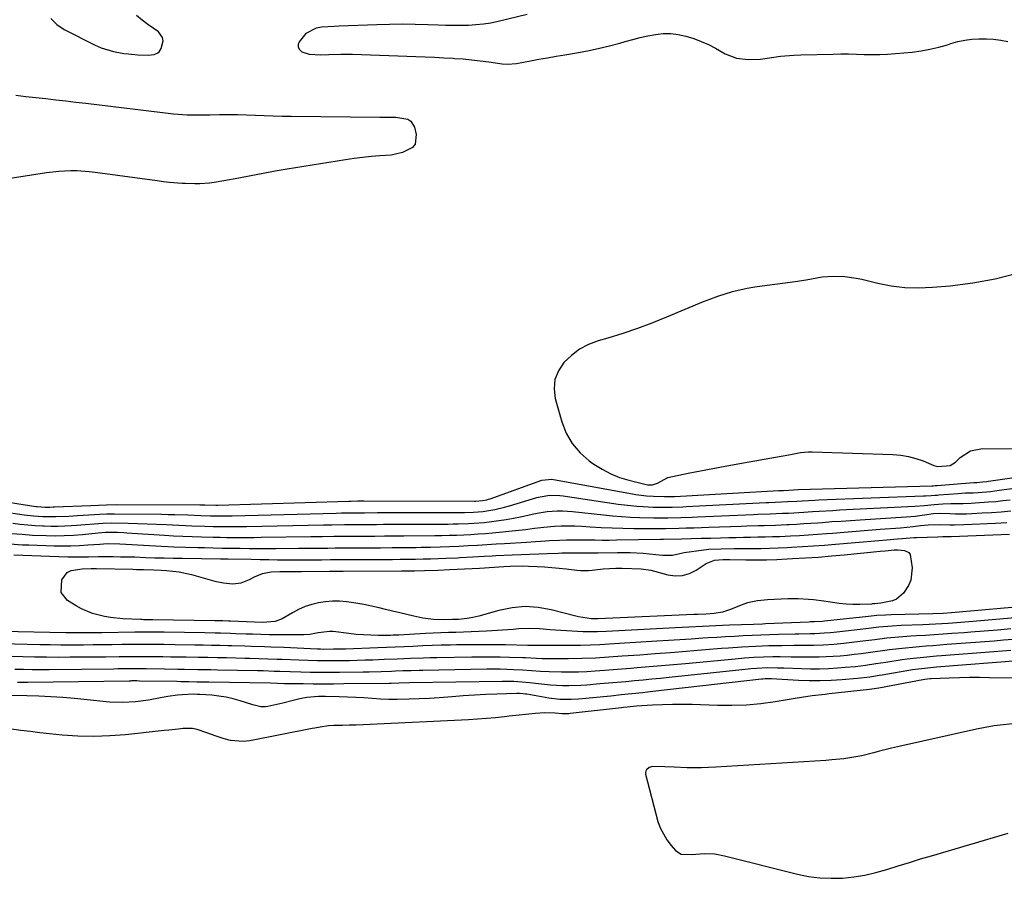
# Model space of a CAD drawing. Units: inches. Extents: x 1862609 to 1867938, y 421264 to 426580.
# Drawn here: x 1863363 to 1863723, y 421479 to 421793 of the extents above; entities that cross this region are included whole.
import ezdxf

# ---------------------------------------------------------------- set-up
doc = ezdxf.new("R2010")
doc.units = ezdxf.units.IN
doc.header["$MEASUREMENT"] = 0
for name, color, linetype in [('1', 7, 'Continuous'), ('7', 7, 'Continuous'), ('8', 7, 'Continuous')]:
    doc.layers.add(name, color=color, linetype=linetype)

msp = doc.modelspace()

# ---------------------------------------------------------------- linework, layer by layer
at = {"layer": '1', "color": 18}
for points in [[(1863374.25, 421793.52, 1648), (1863376.46, 421791.33, 1648), (1863379.13, 421789.49, 1648), (1863390.52, 421783.73, 1648), (1863392.73, 421782.75, 1648), (1863397.3, 421781.33, 1648), (1863401.04, 421780.71, 1648), (1863402.76, 421780.51, 1648), (1863406.22, 421780.22, 1648), (1863409.91, 421780.06, 1648), (1863412.12, 421780.31, 1648), (1863413.47, 421780.85, 1648), (1863414.01, 421781.27, 1648), (1863414.75, 421782.45, 1648), (1863415.42, 421785.29, 1648), (1863415.26, 421786.53, 1648), (1863413.69, 421788.58, 1648), (1863409.77, 421791.27, 1648), (1863407.7, 421792.86, 1648), (1863405.73, 421794.56, 1648)], [(1863548.73, 421794.96, 1648), (1863538.1, 421792.37, 1648), (1863535.41, 421791.81, 1648), (1863532.7, 421791.37, 1648), (1863529.96, 421791.1, 1648), (1863527.21, 421790.95, 1648), (1863524.45, 421790.92, 1648), (1863521.69, 421790.92, 1648), (1863518.92, 421790.96, 1648), (1863516.16, 421791.04, 1648), (1863512.36, 421791.17, 1648), (1863507.7, 421791.29, 1648), (1863503.03, 421791.34, 1648), (1863498.37, 421791.28, 1648), (1863493.71, 421791.16, 1648), (1863479.9, 421790.64, 1648), (1863478.1, 421790.57, 1648), (1863473.61, 421790.29, 1648), (1863471.52, 421789.93, 1648), (1863467.74, 421788.02, 1648), (1863465.28, 421784.95, 1648), (1863464.91, 421783.89, 1648), (1863464.88, 421782.92, 1648), (1863465.36, 421782.07, 1648), (1863466.18, 421781.31, 1648), (1863468.89, 421780.38, 1648), (1863473.2, 421780.14, 1648), (1863476.11, 421780.23, 1648), (1863480.47, 421780.4, 1648), (1863484.83, 421780.39, 1648), (1863508, 421779.57, 1648), (1863511.4, 421779.44, 1648), (1863514.81, 421779.29, 1648), (1863518.21, 421779.11, 1648), (1863521.62, 421778.91, 1648), (1863522.13, 421778.88, 1648), (1863525.27, 421778.64, 1648), (1863528.41, 421778.36, 1648), (1863531.54, 421778, 1648), (1863534.66, 421777.59, 1648), (1863539.58, 421776.89, 1648), (1863541.57, 421776.73, 1648), (1863544.9, 421777, 1648), (1863549.91, 421777.94, 1648), (1863553.07, 421778.53, 1648), (1863556.24, 421779.1, 1648), (1863559.41, 421779.66, 1648), (1863562.58, 421780.21, 1648), (1863567.61, 421781.07, 1648), (1863571.41, 421781.78, 1648), (1863575.19, 421782.58, 1648), (1863578.95, 421783.49, 1648), (1863582.68, 421784.49, 1648), (1863584.63, 421785.04, 1648), (1863587.39, 421785.78, 1648), (1863590.16, 421786.47, 1648), (1863592.95, 421787.07, 1648), (1863595.75, 421787.62, 1648), (1863598.55, 421787.92, 1648), (1863601.34, 421787.97, 1648), (1863604.11, 421787.64, 1648), (1863606.87, 421787.05, 1648), (1863609.76, 421786.12, 1648), (1863612.47, 421785.1, 1648), (1863615.12, 421783.89, 1648), (1863617.71, 421782.57, 1648), (1863621.26, 421780.59, 1648), (1863625.36, 421778.95, 1648), (1863629.74, 421778.41, 1648), (1863634.25, 421778.59, 1648), (1863639.13, 421779.26, 1648), (1863641.57, 421779.62, 1648), (1863646.47, 421780.09, 1648), (1863648.93, 421780.2, 1648), (1863660.77, 421780.45, 1648), (1863663.63, 421780.48, 1648), (1863666.49, 421780.48, 1648), (1863669.34, 421780.42, 1648), (1863672.2, 421780.32, 1648), (1863675.05, 421780.25, 1648), (1863677.9, 421780.26, 1648), (1863680.75, 421780.39, 1648), (1863683.6, 421780.6, 1648), (1863689.71, 421781.19, 1648), (1863693, 421781.61, 1648), (1863696.25, 421782.18, 1648), (1863699.46, 421782.95, 1648), (1863702.64, 421783.87, 1648), (1863703.89, 421784.28, 1648), (1863706.44, 421784.99, 1648), (1863709.02, 421785.55, 1648), (1863711.64, 421785.87, 1648), (1863714.28, 421786.04, 1648), (1863716.93, 421786.01, 1648), (1863719.58, 421785.85, 1648), (1863722.2, 421785.5, 1648), (1863724.81, 421785.03, 1648)], [(1863361.5, 421765.38, 1650), (1863365.16, 421764.96, 1650), (1863368.82, 421764.54, 1650), (1863372.47, 421764.12, 1650), (1863376.13, 421763.7, 1650), (1863379.79, 421763.28, 1650), (1863383.44, 421762.85, 1650), (1863387.1, 421762.42, 1650), (1863419.22, 421758.58, 1650), (1863424.2, 421758.21, 1650), (1863427.53, 421758.17, 1650), (1863430.86, 421758.2, 1650), (1863432.53, 421758.23, 1650), (1863436.11, 421758.3, 1650), (1863439.38, 421758.33, 1650), (1863442.66, 421758.32, 1650), (1863445.93, 421758.23, 1650), (1863449.21, 421758.09, 1650), (1863452.48, 421757.93, 1650), (1863455.76, 421757.81, 1650), (1863459.03, 421757.73, 1650), (1863462.31, 421757.67, 1650), (1863494.74, 421757.36, 1650), (1863495.16, 421757.36, 1650), (1863496.42, 421757.35, 1650), (1863500.66, 421757.31, 1650), (1863504.99, 421756.59, 1650), (1863506.09, 421755.93, 1650), (1863507.46, 421753.69, 1650), (1863508.16, 421750.96, 1650), (1863507.78, 421747.48, 1650), (1863506.71, 421746.18, 1650), (1863503.15, 421744.4, 1650), (1863498.94, 421743.46, 1650), (1863494.82, 421743.12, 1650), (1863491.67, 421742.89, 1650), (1863488.52, 421742.6, 1650), (1863485.38, 421742.21, 1650), (1863482.25, 421741.75, 1650), (1863460.87, 421738.28, 1650), (1863458.65, 421737.9, 1650), (1863456.44, 421737.52, 1650), (1863452.01, 421736.69, 1650), (1863447.6, 421735.83, 1650), (1863443.17, 421734.99, 1650), (1863437.67, 421733.97, 1650), (1863434.15, 421733.41, 1650), (1863432.39, 421733.2, 1650), (1863428.84, 421732.92, 1650), (1863427.06, 421732.86, 1650), (1863423.5, 421732.98, 1650), (1863422.43, 421733.05, 1650), (1863417.81, 421733.45, 1650), (1863415.51, 421733.71, 1650), (1863413.21, 421734, 1650), (1863390.5, 421737.11, 1650), (1863388.29, 421737.36, 1650), (1863383.85, 421737.63, 1650), (1863381.63, 421737.64, 1650), (1863377.19, 421737.42, 1650), (1863372.77, 421736.91, 1650), (1863357.11, 421734.54, 1650)], [(1863728.17, 421700.03, 1648), (1863720.13, 421697.97, 1648), (1863711.95, 421696.53, 1648), (1863703.68, 421695.49, 1648), (1863697.17, 421694.92, 1648), (1863692.11, 421694.72, 1648), (1863687.08, 421694.86, 1648), (1863682.09, 421695.49, 1648), (1863677.12, 421696.44, 1648), (1863671.33, 421697.86, 1648), (1863669.27, 421698.29, 1648), (1863665.1, 421698.87, 1648), (1863660.78, 421699.02, 1648), (1863656.81, 421698.69, 1648), (1863654.84, 421698.36, 1648), (1863650.9, 421697.63, 1648), (1863646.93, 421697.05, 1648), (1863634.87, 421695.47, 1648), (1863632.09, 421695.06, 1648), (1863629.32, 421694.57, 1648), (1863626.58, 421693.97, 1648), (1863623.85, 421693.31, 1648), (1863621.15, 421692.53, 1648), (1863618.47, 421691.68, 1648), (1863615.84, 421690.72, 1648), (1863613.22, 421689.69, 1648), (1863599.73, 421684.03, 1648), (1863594.45, 421681.91, 1648), (1863589.12, 421679.92, 1648), (1863583.73, 421678.12, 1648), (1863578.3, 421676.43, 1648), (1863574.79, 421675.41, 1648), (1863571.26, 421674.04, 1648), (1863567.94, 421672.33, 1648), (1863564.95, 421670.09, 1648), (1863562.18, 421667.5, 1648), (1863560.21, 421664.48, 1648), (1863558.92, 421661.3, 1648), (1863558.65, 421657.88, 1648), (1863559.06, 421654.3, 1648), (1863561.42, 421645.81, 1648), (1863563.07, 421641.62, 1648), (1863565.22, 421637.78, 1648), (1863568.1, 421634.45, 1648), (1863571.48, 421631.47, 1648), (1863573.19, 421630.25, 1648), (1863576.2, 421628.36, 1648), (1863579.33, 421626.7, 1648), (1863582.62, 421625.42, 1648), (1863586.02, 421624.37, 1648), (1863592.36, 421622.82, 1648), (1863592.99, 421622.69, 1648), (1863594.6, 421622.62, 1648), (1863596.42, 421623.25, 1648), (1863600.26, 421625.42, 1648), (1863607.69, 421626.93, 1648), (1863612.23, 421627.83, 1648), (1863616.77, 421628.71, 1648), (1863621.32, 421629.55, 1648), (1863625.87, 421630.36, 1648), (1863641.74, 421633.13, 1648), (1863644.59, 421633.66, 1648), (1863648.86, 421634.5, 1648), (1863651.73, 421634.76, 1648), (1863653.17, 421634.77, 1648), (1863682.71, 421633.81, 1648), (1863685.55, 421633.56, 1648), (1863688.35, 421633.11, 1648), (1863691.08, 421632.36, 1648), (1863693.76, 421631.41, 1648), (1863697.65, 421629.78, 1648), (1863699.1, 421629.35, 1648), (1863703.69, 421629.72, 1648), (1863705.58, 421630.98, 1648), (1863707.3, 421632.66, 1648), (1863711.1, 421635.13, 1648), (1863715.55, 421635.97, 1648), (1863727.25, 421635.85, 1648)], [(1863334.72, 421620.09, 1650), (1863368.76, 421614.78, 1650), (1863369.34, 421614.7, 1650), (1863372.25, 421614.5, 1650), (1863373.97, 421614.52, 1650), (1863375.12, 421614.56, 1650), (1863375.69, 421614.58, 1650), (1863388.93, 421615.11, 1650), (1863391.79, 421615.24, 1650), (1863394.66, 421615.36, 1650), (1863398.48, 421615.42, 1650), (1863428.9, 421615.34, 1650), (1863429.51, 421615.33, 1650), (1863430.74, 421615.31, 1650), (1863434.71, 421615.21, 1650), (1863435.45, 421615.23, 1650), (1863483.5, 421616.72, 1650), (1863484.18, 421616.74, 1650), (1863486.69, 421616.76, 1650), (1863488.42, 421616.76, 1650), (1863488.99, 421616.76, 1650), (1863529.43, 421616.7, 1650), (1863529.8, 421616.71, 1650), (1863532.4, 421616.89, 1650), (1863534, 421617.24, 1650), (1863534.57, 421617.41, 1650), (1863535.14, 421617.59, 1650), (1863554.13, 421624.35, 1650), (1863557.82, 421624.74, 1650), (1863558.35, 421624.66, 1650), (1863587.3, 421619.34, 1650), (1863588.57, 421619.13, 1650), (1863592.44, 421618.67, 1650), (1863595.02, 421618.5, 1650), (1863599.08, 421618.38, 1650), (1863602.28, 421618.42, 1650), (1863602.81, 421618.44, 1650), (1863640.94, 421620.58, 1650), (1863641.28, 421620.6, 1650), (1863642.64, 421620.65, 1650), (1863644.63, 421620.75, 1650), (1863647.98, 421620.92, 1650), (1863696.96, 421622.33, 1650), (1863697.46, 421622.35, 1650), (1863698.2, 421622.39, 1650), (1863698.94, 421622.45, 1650), (1863712.39, 421623.53, 1650), (1863712.72, 421623.55, 1650), (1863713.39, 421623.59, 1650), (1863715.49, 421623.72, 1650), (1863717.14, 421623.91, 1650), (1863717.69, 421623.99, 1650), (1863739.16, 421627.1, 1650)], [(1863339.91, 421615.39, 1652), (1863364.59, 421611.75, 1652), (1863367.91, 421611.34, 1652), (1863371.43, 421611.09, 1652), (1863376.16, 421611.04, 1652), (1863380.89, 421611.25, 1652), (1863384.04, 421611.43, 1652), (1863390.3, 421611.8, 1652), (1863392.12, 421611.91, 1652), (1863394.85, 421612.03, 1652), (1863397.57, 421612.07, 1652), (1863414.86, 421611.9, 1652), (1863417.27, 421611.87, 1652), (1863419.67, 421611.81, 1652), (1863424.48, 421611.64, 1652), (1863429.29, 421611.45, 1652), (1863432.75, 421611.34, 1652), (1863437.72, 421611.3, 1652), (1863440.69, 421611.36, 1652), (1863478.85, 421612.36, 1652), (1863480.71, 421612.41, 1652), (1863485.36, 421612.47, 1652), (1863489.15, 421612.48, 1652), (1863493.88, 421612.49, 1652), (1863524.61, 421612.54, 1652), (1863525.74, 421612.54, 1652), (1863529.12, 421612.62, 1652), (1863532.49, 421612.91, 1652), (1863536.85, 421613.62, 1652), (1863540.45, 421614.44, 1652), (1863542.23, 421614.94, 1652), (1863552.34, 421618, 1652), (1863553.51, 421618.31, 1652), (1863557.08, 421618.88, 1652), (1863560.7, 421618.83, 1652), (1863561.9, 421618.69, 1652), (1863582.09, 421615.65, 1652), (1863584.36, 421615.35, 1652), (1863588.9, 421614.89, 1652), (1863591.18, 421614.73, 1652), (1863594.86, 421614.55, 1652), (1863597.53, 421614.5, 1652), (1863601.87, 421614.54, 1652), (1863605.7, 421614.66, 1652), (1863606.97, 421614.71, 1652), (1863636.3, 421616.2, 1652), (1863637.23, 421616.24, 1652), (1863641.88, 421616.42, 1652), (1863644.15, 421616.53, 1652), (1863647.56, 421616.72, 1652), (1863649.49, 421616.84, 1652), (1863654.08, 421617.09, 1652), (1863655.62, 421617.15, 1652), (1863693.86, 421618.6, 1652), (1863694.57, 421618.63, 1652), (1863696.72, 421618.77, 1652), (1863698.15, 421618.89, 1652), (1863698.86, 421618.95, 1652), (1863699.57, 421619.01, 1652), (1863706.55, 421619.55, 1652), (1863709.33, 421619.7, 1652), (1863712.12, 421619.77, 1652), (1863713.97, 421619.88, 1652), (1863718.45, 421620.29, 1652), (1863720.03, 421620.47, 1652), (1863721.6, 421620.67, 1652), (1863736.6, 421622.65, 1652)], [(1863360.36, 421608.61, 1654), (1863363.11, 421608.27, 1654), (1863365.86, 421607.99, 1654), (1863368.62, 421607.78, 1654), (1863371.38, 421607.63, 1654), (1863371.91, 421607.61, 1654), (1863374.42, 421607.55, 1654), (1863376.92, 421607.54, 1654), (1863379.42, 421607.62, 1654), (1863381.92, 421607.75, 1654), (1863383.68, 421607.88, 1654), (1863386.92, 421608.12, 1654), (1863390.16, 421608.37, 1654), (1863393.4, 421608.63, 1654), (1863396.66, 421608.72, 1654), (1863402.57, 421608.61, 1654), (1863406.07, 421608.53, 1654), (1863409.57, 421608.43, 1654), (1863413.06, 421608.29, 1654), (1863416.56, 421608.12, 1654), (1863421.22, 421607.88, 1654), (1863423.6, 421607.76, 1654), (1863425.99, 421607.65, 1654), (1863430.75, 421607.49, 1654), (1863433.78, 421607.42, 1654), (1863435.52, 421607.39, 1654), (1863439, 421607.36, 1654), (1863442.49, 421607.38, 1654), (1863444.23, 421607.41, 1654), (1863445.98, 421607.44, 1654), (1863474.21, 421608.02, 1654), (1863477.25, 421608.08, 1654), (1863481.8, 421608.16, 1654), (1863484.84, 421608.18, 1654), (1863486.36, 421608.19, 1654), (1863491.04, 421608.2, 1654), (1863493.61, 421608.21, 1654), (1863496.18, 421608.22, 1654), (1863498.76, 421608.23, 1654), (1863519.77, 421608.33, 1654), (1863521.65, 421608.35, 1654), (1863523.54, 421608.39, 1654), (1863527.31, 421608.51, 1654), (1863529.2, 421608.61, 1654), (1863532.96, 421608.93, 1654), (1863534.83, 421609.14, 1654), (1863538.39, 421609.6, 1654), (1863541.05, 421609.99, 1654), (1863543.7, 421610.43, 1654), (1863546.33, 421610.96, 1654), (1863550.55, 421611.94, 1654), (1863552.37, 421612.33, 1654), (1863556.06, 421612.91, 1654), (1863559.79, 421613.19, 1654), (1863561.66, 421613.21, 1654), (1863565.38, 421612.96, 1654), (1863576.72, 421611.68, 1654), (1863580, 421611.36, 1654), (1863583.29, 421611.08, 1654), (1863586.58, 421610.89, 1654), (1863589.87, 421610.75, 1654), (1863595.19, 421610.6, 1654), (1863598.37, 421610.59, 1654), (1863599.64, 421610.61, 1654), (1863600.28, 421610.63, 1654), (1863605.08, 421610.74, 1654), (1863609.12, 421610.87, 1654), (1863611.15, 421610.96, 1654), (1863631.68, 421611.86, 1654), (1863633.2, 421611.92, 1654), (1863637.75, 421612.08, 1654), (1863642.3, 421612.24, 1654), (1863644.5, 421612.35, 1654), (1863646.36, 421612.45, 1654), (1863650.08, 421612.67, 1654), (1863653.21, 421612.88, 1654), (1863655.7, 421613.04, 1654), (1863660.69, 421613.33, 1654), (1863663.19, 421613.46, 1654), (1863690.73, 421614.82, 1654), (1863694.29, 421615.08, 1654), (1863697.85, 421615.44, 1654), (1863700.94, 421615.7, 1654), (1863703.91, 421615.87, 1654), (1863708.37, 421615.89, 1654), (1863711.34, 421615.97, 1654), (1863712.83, 421616.05, 1654), (1863717.74, 421616.41, 1654), (1863720.36, 421616.63, 1654), (1863722.98, 421616.9, 1654), (1863725.59, 421617.19, 1654)], [(1863359.9, 421604.91, 1656), (1863363.76, 421604.55, 1656), (1863367.63, 421604.3, 1656), (1863372.54, 421604.09, 1656), (1863375.9, 421604.04, 1656), (1863379.25, 421604.08, 1656), (1863382.6, 421604.25, 1656), (1863385.94, 421604.51, 1656), (1863391.6, 421605.05, 1656), (1863394.32, 421605.32, 1656), (1863398.76, 421605.29, 1656), (1863401, 421605.19, 1656), (1863402.12, 421605.13, 1656), (1863415.88, 421604.25, 1656), (1863419.28, 421604.05, 1656), (1863422.68, 421603.88, 1656), (1863426.08, 421603.74, 1656), (1863429.49, 421603.63, 1656), (1863433.79, 421603.52, 1656), (1863436.3, 421603.47, 1656), (1863438.8, 421603.44, 1656), (1863441.3, 421603.42, 1656), (1863443.81, 421603.41, 1656), (1863446.31, 421603.41, 1656), (1863448.81, 421603.43, 1656), (1863451.32, 421603.46, 1656), (1863469.57, 421603.71, 1656), (1863473.78, 421603.77, 1656), (1863478, 421603.83, 1656), (1863480.1, 421603.86, 1656), (1863484.32, 421603.89, 1656), (1863486.42, 421603.9, 1656), (1863489.35, 421603.91, 1656), (1863492.92, 421603.92, 1656), (1863496.49, 421603.94, 1656), (1863500.07, 421603.96, 1656), (1863503.64, 421603.99, 1656), (1863514.89, 421604.09, 1656), (1863517.54, 421604.13, 1656), (1863520.19, 421604.19, 1656), (1863522.85, 421604.27, 1656), (1863525.5, 421604.38, 1656), (1863528.14, 421604.51, 1656), (1863530.79, 421604.68, 1656), (1863533.44, 421604.88, 1656), (1863536.08, 421605.11, 1656), (1863546.97, 421606.15, 1656), (1863548.1, 421606.27, 1656), (1863551.48, 421606.75, 1656), (1863553.74, 421607.08, 1656), (1863554.87, 421607.2, 1656), (1863558.74, 421607.5, 1656), (1863561.25, 421607.64, 1656), (1863563.76, 421607.7, 1656), (1863566.26, 421607.65, 1656), (1863568.77, 421607.53, 1656), (1863571.79, 421607.32, 1656), (1863575.8, 421607.08, 1656), (1863579.82, 421606.89, 1656), (1863583.84, 421606.77, 1656), (1863587.86, 421606.71, 1656), (1863596.41, 421606.64, 1656), (1863598.32, 421606.67, 1656), (1863599.08, 421606.69, 1656), (1863599.46, 421606.7, 1656), (1863604.25, 421606.81, 1656), (1863607.02, 421606.89, 1656), (1863609.79, 421606.96, 1656), (1863612.57, 421607.05, 1656), (1863615.34, 421607.15, 1656), (1863627.1, 421607.58, 1656), (1863629.2, 421607.65, 1656), (1863633.4, 421607.77, 1656), (1863635.49, 421607.81, 1656), (1863639.69, 421607.93, 1656), (1863643.88, 421608.12, 1656), (1863644.86, 421608.17, 1656), (1863647.44, 421608.32, 1656), (1863650.02, 421608.47, 1656), (1863652.6, 421608.64, 1656), (1863655.18, 421608.82, 1656), (1863656.9, 421608.94, 1656), (1863660.33, 421609.19, 1656), (1863663.77, 421609.42, 1656), (1863667.21, 421609.65, 1656), (1863670.65, 421609.88, 1656), (1863687.54, 421610.96, 1656), (1863690.89, 421611.25, 1656), (1863694.24, 421611.67, 1656), (1863697.57, 421612.16, 1656), (1863700.11, 421612.31, 1656), (1863703.6, 421612.15, 1656), (1863705.6, 421612.09, 1656), (1863709.59, 421612.1, 1656), (1863711.59, 421612.18, 1656), (1863715.33, 421612.38, 1656), (1863718.83, 421612.6, 1656), (1863722.34, 421612.84, 1656), (1863725.84, 421613.14, 1656)], [(1863359.25, 421601.08, 1658), (1863363.95, 421600.75, 1658), (1863366.31, 421600.65, 1658), (1863375.5, 421600.37, 1658), (1863378.6, 421600.32, 1658), (1863381.69, 421600.34, 1658), (1863384.78, 421600.46, 1658), (1863387.87, 421600.65, 1658), (1863392.2, 421600.98, 1658), (1863394.98, 421601.14, 1658), (1863399.6, 421601.1, 1658), (1863410.43, 421600.45, 1658), (1863414.87, 421600.21, 1658), (1863419.31, 421600.01, 1658), (1863423.75, 421599.85, 1658), (1863428.19, 421599.72, 1658), (1863430.53, 421599.67, 1658), (1863433.8, 421599.6, 1658), (1863437.07, 421599.54, 1658), (1863440.35, 421599.49, 1658), (1863443.62, 421599.44, 1658), (1863446.9, 421599.41, 1658), (1863450.18, 421599.39, 1658), (1863453.45, 421599.39, 1658), (1863456.73, 421599.4, 1658), (1863464.95, 421599.44, 1658), (1863467.64, 421599.45, 1658), (1863470.33, 421599.47, 1658), (1863473.02, 421599.5, 1658), (1863475.72, 421599.53, 1658), (1863478.41, 421599.56, 1658), (1863481.1, 421599.59, 1658), (1863483.79, 421599.61, 1658), (1863486.48, 421599.62, 1658), (1863490.64, 421599.63, 1658), (1863495.01, 421599.65, 1658), (1863499.37, 421599.68, 1658), (1863503.74, 421599.72, 1658), (1863508.1, 421599.78, 1658), (1863509.98, 421599.81, 1658), (1863513.4, 421599.87, 1658), (1863516.83, 421599.96, 1658), (1863520.25, 421600.08, 1658), (1863523.67, 421600.23, 1658), (1863527.09, 421600.4, 1658), (1863530.5, 421600.59, 1658), (1863533.92, 421600.8, 1658), (1863537.34, 421601.02, 1658), (1863540.48, 421601.23, 1658), (1863542.49, 421601.36, 1658), (1863546.52, 421601.61, 1658), (1863548.53, 421601.73, 1658), (1863551.84, 421601.92, 1658), (1863555.41, 421602.17, 1658), (1863556.83, 421602.26, 1658), (1863560.57, 421602.44, 1658), (1863563.15, 421602.53, 1658), (1863565.73, 421602.59, 1658), (1863568.31, 421602.59, 1658), (1863570.9, 421602.55, 1658), (1863570.96, 421602.54, 1658), (1863573.58, 421602.49, 1658), (1863576.2, 421602.46, 1658), (1863578.81, 421602.46, 1658), (1863581.43, 421602.48, 1658), (1863597.64, 421602.73, 1658), (1863597.89, 421602.73, 1658), (1863598.52, 421602.75, 1658), (1863598.64, 421602.75, 1658), (1863605.45, 421602.92, 1658), (1863608.97, 421603.01, 1658), (1863612.5, 421603.1, 1658), (1863616.03, 421603.19, 1658), (1863619.56, 421603.29, 1658), (1863622.58, 421603.37, 1658), (1863625.25, 421603.43, 1658), (1863627.92, 421603.49, 1658), (1863630.59, 421603.54, 1658), (1863633.26, 421603.58, 1658), (1863635.92, 421603.63, 1658), (1863638.59, 421603.7, 1658), (1863641.26, 421603.8, 1658), (1863645.21, 421603.99, 1658), (1863648.51, 421604.18, 1658), (1863651.82, 421604.38, 1658), (1863655.12, 421604.61, 1658), (1863658.42, 421604.86, 1658), (1863660.54, 421605.03, 1658), (1863664.9, 421605.37, 1658), (1863669.27, 421605.71, 1658), (1863673.63, 421606.05, 1658), (1863677.99, 421606.39, 1658), (1863685.49, 421606.97, 1658), (1863690.1, 421607.42, 1658), (1863692.84, 421607.77, 1658), (1863695.62, 421608.06, 1658), (1863700.28, 421608.16, 1658), (1863703.55, 421608.04, 1658), (1863705.26, 421608.02, 1658), (1863708.68, 421608.1, 1658), (1863720.26, 421608.62, 1658), (1863722.33, 421608.72, 1658), (1863724.4, 421608.84, 1658)], [(1863360.76, 421597.05, 1660), (1863380.59, 421596.34, 1660), (1863382.45, 421596.29, 1660), (1863384.32, 421596.26, 1660), (1863388.05, 421596.3, 1660), (1863391.78, 421596.37, 1660), (1863393.65, 421596.38, 1660), (1863397.1, 421596.38, 1660), (1863399.76, 421596.36, 1660), (1863402.42, 421596.32, 1660), (1863405.08, 421596.25, 1660), (1863409.1, 421596.12, 1660), (1863412.44, 421596, 1660), (1863415.79, 421595.91, 1660), (1863419.13, 421595.84, 1660), (1863422.47, 421595.79, 1660), (1863436.43, 421595.61, 1660), (1863437.14, 421595.6, 1660), (1863439.28, 421595.57, 1660), (1863447.72, 421595.4, 1660), (1863450.92, 421595.34, 1660), (1863454.11, 421595.29, 1660), (1863457.31, 421595.25, 1660), (1863460.51, 421595.22, 1660), (1863463.7, 421595.21, 1660), (1863466.9, 421595.2, 1660), (1863470.09, 421595.22, 1660), (1863473.44, 421595.24, 1660), (1863476.72, 421595.27, 1660), (1863479.99, 421595.3, 1660), (1863483.26, 421595.32, 1660), (1863486.53, 421595.33, 1660), (1863496.67, 421595.37, 1660), (1863499.46, 421595.39, 1660), (1863502.24, 421595.41, 1660), (1863505.03, 421595.44, 1660), (1863507.82, 421595.49, 1660), (1863510.61, 421595.54, 1660), (1863513.39, 421595.62, 1660), (1863516.18, 421595.71, 1660), (1863518.97, 421595.82, 1660), (1863523.18, 421596, 1660), (1863524.12, 421596.04, 1660), (1863528.83, 421596.28, 1660), (1863533.06, 421596.52, 1660), (1863535.88, 421596.67, 1660), (1863537.29, 421596.74, 1660), (1863543.31, 421597.03, 1660), (1863546.53, 421597.18, 1660), (1863549.75, 421597.32, 1660), (1863552.97, 421597.45, 1660), (1863556.19, 421597.56, 1660), (1863560.16, 421597.7, 1660), (1863561.4, 421597.73, 1660), (1863563.87, 421597.78, 1660), (1863566.4, 421597.8, 1660), (1863568.77, 421597.79, 1660), (1863572.33, 421597.76, 1660), (1863574.71, 421597.78, 1660), (1863581.81, 421597.91, 1660), (1863586.51, 421597.88, 1660), (1863591.2, 421597.63, 1660), (1863595.88, 421597.21, 1660), (1863598.34, 421596.91, 1660), (1863601.99, 421596.94, 1660), (1863606.2, 421597.85, 1660), (1863608.94, 421598.31, 1660), (1863610.72, 421598.56, 1660), (1863615.25, 421599.06, 1660), (1863619.81, 421599.27, 1660), (1863624.59, 421599.33, 1660), (1863629.26, 421599.36, 1660), (1863631.04, 421599.37, 1660), (1863634.27, 421599.4, 1660), (1863637.5, 421599.47, 1660), (1863640.72, 421599.58, 1660), (1863643.95, 421599.73, 1660), (1863645.56, 421599.81, 1660), (1863649.59, 421600.05, 1660), (1863653.61, 421600.31, 1660), (1863657.64, 421600.61, 1660), (1863661.66, 421600.94, 1660), (1863668.92, 421601.57, 1660), (1863671.79, 421601.82, 1660), (1863674.66, 421602.07, 1660), (1863677.52, 421602.31, 1660), (1863680.39, 421602.55, 1660), (1863684.4, 421602.89, 1660), (1863686.13, 421603.04, 1660), (1863690.45, 421603.35, 1660), (1863691.32, 421603.39, 1660), (1863699.13, 421603.66, 1660), (1863700.96, 421603.7, 1660), (1863704.01, 421603.76, 1660), (1863725.34, 421604.59, 1660)], [(1863725.92, 421569.95, 1656), (1863721.02, 421569.5, 1656), (1863716.12, 421569.06, 1656), (1863711.21, 421568.66, 1656), (1863708.75, 421568.49, 1656), (1863704.3, 421568.18, 1656), (1863701.06, 421567.96, 1656), (1863697.83, 421567.75, 1656), (1863694.6, 421567.54, 1656), (1863691.36, 421567.34, 1656), (1863689.31, 421567.21, 1656), (1863684.9, 421566.88, 1656), (1863680.49, 421566.46, 1656), (1863676.1, 421565.96, 1656), (1863671.71, 421565.41, 1656), (1863666.62, 421564.75, 1656), (1863664.76, 421564.53, 1656), (1863661.04, 421564.17, 1656), (1863657.31, 421563.93, 1656), (1863653.57, 421563.81, 1656), (1863650.98, 421563.79, 1656), (1863646.52, 421563.78, 1656), (1863642.06, 421563.73, 1656), (1863637.28, 421563.65, 1656), (1863632.33, 421563.48, 1656), (1863627.38, 421563.21, 1656), (1863622.44, 421562.87, 1656), (1863619.97, 421562.68, 1656), (1863612.61, 421562.08, 1656), (1863606.95, 421561.63, 1656), (1863601.3, 421561.19, 1656), (1863595.64, 421560.76, 1656), (1863589.98, 421560.34, 1656), (1863583.6, 421559.87, 1656), (1863578.67, 421559.53, 1656), (1863573.73, 421559.23, 1656), (1863568.8, 421559.03, 1656), (1863563.86, 421558.97, 1656), (1863555.2, 421558.99, 1656), (1863554.2, 421559.01, 1656), (1863552.2, 421559.07, 1656), (1863548.2, 421559.27, 1656), (1863547.2, 421559.3, 1656), (1863542.29, 421559.47, 1656), (1863538.84, 421559.55, 1656), (1863535.38, 421559.61, 1656), (1863531.93, 421559.6, 1656), (1863528.47, 421559.57, 1656), (1863515.61, 421559.32, 1656), (1863513.21, 421559.27, 1656), (1863510.8, 421559.21, 1656), (1863506, 421559.03, 1656), (1863501.19, 421558.84, 1656), (1863496.39, 421558.66, 1656), (1863492.25, 421558.51, 1656), (1863489.4, 421558.41, 1656), (1863486.54, 421558.33, 1656), (1863483.68, 421558.27, 1656), (1863480.83, 421558.22, 1656), (1863478.42, 421558.19, 1656), (1863475.11, 421558.17, 1656), (1863471.8, 421558.21, 1656), (1863468.49, 421558.29, 1656), (1863465.18, 421558.41, 1656), (1863458.88, 421558.68, 1656), (1863457.19, 421558.75, 1656), (1863453.81, 421558.88, 1656), (1863450.42, 421558.99, 1656), (1863447.03, 421559.09, 1656), (1863445.34, 421559.12, 1656), (1863438.66, 421559.26, 1656), (1863435.25, 421559.33, 1656), (1863431.84, 421559.39, 1656), (1863428.44, 421559.45, 1656), (1863423.92, 421559.53, 1656), (1863421.07, 421559.58, 1656), (1863418.21, 421559.62, 1656), (1863415.35, 421559.66, 1656), (1863412.5, 421559.69, 1656), (1863409.28, 421559.71, 1656), (1863404.29, 421559.71, 1656), (1863399.3, 421559.67, 1656), (1863394.31, 421559.62, 1656), (1863391.82, 421559.6, 1656), (1863381.37, 421559.5, 1656), (1863377.03, 421559.48, 1656), (1863372.69, 421559.5, 1656), (1863368.36, 421559.56, 1656), (1863364.02, 421559.67, 1656), (1863356.39, 421559.89, 1656)], [(1863726.61, 421566.08, 1654), (1863723.18, 421565.76, 1654), (1863719.75, 421565.46, 1654), (1863716.32, 421565.18, 1654), (1863712.88, 421564.91, 1654), (1863702.39, 421564.14, 1654), (1863699.88, 421563.95, 1654), (1863697.37, 421563.76, 1654), (1863694.86, 421563.57, 1654), (1863692.34, 421563.37, 1654), (1863689.84, 421563.15, 1654), (1863687.33, 421562.91, 1654), (1863684.82, 421562.63, 1654), (1863681.4, 421562.22, 1654), (1863678.82, 421561.88, 1654), (1863676.25, 421561.54, 1654), (1863673.67, 421561.2, 1654), (1863671.07, 421560.84, 1654), (1863668.51, 421560.51, 1654), (1863665.95, 421560.21, 1654), (1863663.37, 421559.97, 1654), (1863660.8, 421559.77, 1654), (1863658.22, 421559.63, 1654), (1863655.64, 421559.53, 1654), (1863653.06, 421559.5, 1654), (1863650.48, 421559.51, 1654), (1863645.49, 421559.59, 1654), (1863641.4, 421559.63, 1654), (1863638.75, 421559.63, 1654), (1863635.27, 421559.58, 1654), (1863631.8, 421559.42, 1654), (1863628.33, 421559.17, 1654), (1863624.87, 421558.88, 1654), (1863606.73, 421557.17, 1654), (1863602.31, 421556.76, 1654), (1863597.89, 421556.37, 1654), (1863593.47, 421555.98, 1654), (1863589.04, 421555.6, 1654), (1863586.54, 421555.39, 1654), (1863583.37, 421555.14, 1654), (1863580.19, 421554.89, 1654), (1863577.02, 421554.66, 1654), (1863573.63, 421554.42, 1654), (1863570.56, 421554.24, 1654), (1863567.5, 421554.12, 1654), (1863564.43, 421554.07, 1654), (1863561.36, 421554.06, 1654), (1863556.86, 421554.13, 1654), (1863553.59, 421554.3, 1654), (1863550.32, 421554.57, 1654), (1863547.05, 421554.8, 1654), (1863543.8, 421554.97, 1654), (1863538.91, 421555.13, 1654), (1863534.02, 421555.12, 1654), (1863510.59, 421554.71, 1654), (1863509.15, 421554.68, 1654), (1863506.26, 421554.6, 1654), (1863503.38, 421554.5, 1654), (1863500.5, 421554.39, 1654), (1863499.06, 421554.34, 1654), (1863495.32, 421554.22, 1654), (1863490.91, 421554.11, 1654), (1863488.7, 421554.08, 1654), (1863479.99, 421553.97, 1654), (1863477.31, 421553.94, 1654), (1863474.62, 421553.94, 1654), (1863471.94, 421553.95, 1654), (1863469.26, 421553.98, 1654), (1863465.84, 421554.04, 1654), (1863461.94, 421554.15, 1654), (1863458.12, 421554.3, 1654), (1863456.1, 421554.37, 1654), (1863452.06, 421554.5, 1654), (1863450.03, 421554.55, 1654), (1863435.39, 421554.82, 1654), (1863432.95, 421554.87, 1654), (1863428.08, 421554.95, 1654), (1863423.2, 421555.04, 1654), (1863420.77, 421555.08, 1654), (1863415.9, 421555.15, 1654), (1863409.27, 421555.24, 1654), (1863407.79, 421555.25, 1654), (1863404.81, 421555.27, 1654), (1863401.84, 421555.25, 1654), (1863398.87, 421555.23, 1654), (1863397.38, 421555.21, 1654), (1863373.68, 421554.92, 1654), (1863370.55, 421554.9, 1654), (1863367.42, 421554.92, 1654), (1863364.29, 421554.99, 1654), (1863361.15, 421555.09, 1654)], [(1863725.87, 421562.03, 1652), (1863722.74, 421561.76, 1652), (1863719.6, 421561.51, 1652), (1863700.5, 421560.04, 1652), (1863698.7, 421559.89, 1652), (1863695.1, 421559.58, 1652), (1863691.51, 421559.23, 1652), (1863687.93, 421558.79, 1652), (1863686.14, 421558.54, 1652), (1863680.1, 421557.65, 1652), (1863676.39, 421557.1, 1652), (1863672.69, 421556.55, 1652), (1863668.98, 421556.06, 1652), (1863665.25, 421555.72, 1652), (1863662.41, 421555.52, 1652), (1863659.13, 421555.33, 1652), (1863655.84, 421555.21, 1652), (1863652.55, 421555.2, 1652), (1863649.26, 421555.26, 1652), (1863642.8, 421555.48, 1652), (1863640.44, 421555.55, 1652), (1863636.75, 421555.61, 1652), (1863632.72, 421555.43, 1652), (1863630.72, 421555.25, 1652), (1863629.71, 421555.15, 1652), (1863600.79, 421552.12, 1652), (1863597.61, 421551.79, 1652), (1863594.43, 421551.47, 1652), (1863591.25, 421551.16, 1652), (1863588.07, 421550.86, 1652), (1863584.89, 421550.57, 1652), (1863581.71, 421550.28, 1652), (1863578.52, 421550.01, 1652), (1863575.34, 421549.74, 1652), (1863570.63, 421549.35, 1652), (1863568.41, 421549.2, 1652), (1863563.97, 421549.06, 1652), (1863561.74, 421549.07, 1652), (1863557.3, 421549.29, 1652), (1863552.88, 421549.74, 1652), (1863549.63, 421550.15, 1652), (1863546.75, 421550.44, 1652), (1863543.87, 421550.62, 1652), (1863540.98, 421550.7, 1652), (1863539.54, 421550.69, 1652), (1863505.6, 421550.14, 1652), (1863501.72, 421550.02, 1652), (1863498.95, 421549.95, 1652), (1863498.21, 421549.94, 1652), (1863481.57, 421549.74, 1652), (1863477.85, 421549.71, 1652), (1863474.14, 421549.7, 1652), (1863470.42, 421549.71, 1652), (1863466.71, 421549.75, 1652), (1863460.56, 421549.82, 1652), (1863459.92, 421549.84, 1652), (1863457.37, 421549.91, 1652), (1863454.71, 421549.99, 1652), (1863432.11, 421550.38, 1652), (1863430.65, 421550.4, 1652), (1863427.72, 421550.45, 1652), (1863424.79, 421550.51, 1652), (1863421.86, 421550.56, 1652), (1863420.4, 421550.59, 1652), (1863406.77, 421550.83, 1652), (1863405.82, 421550.84, 1652), (1863403.9, 421550.84, 1652), (1863403.43, 421550.83, 1652), (1863402.95, 421550.83, 1652), (1863365.94, 421550.28, 1652), (1863362.1, 421550.3, 1652)], [(1863729.99, 421558.36, 1650), (1863698.61, 421555.89, 1650), (1863697.52, 421555.8, 1650), (1863695.34, 421555.59, 1650), (1863692.07, 421555.2, 1650), (1863689.9, 421554.86, 1650), (1863678.81, 421553, 1650), (1863677.67, 421552.81, 1650), (1863674.27, 421552.25, 1650), (1863669.7, 421551.71, 1650), (1863664.02, 421551.27, 1650), (1863660.03, 421551.04, 1650), (1863656.04, 421550.92, 1650), (1863652.05, 421550.94, 1650), (1863648.06, 421551.07, 1650), (1863638.18, 421551.57, 1650), (1863637.85, 421551.59, 1650), (1863635.92, 421551.62, 1650), (1863635.07, 421551.56, 1650), (1863634.51, 421551.5, 1650), (1863594.81, 421546.96, 1650), (1863592.87, 421546.74, 1650), (1863590.94, 421546.53, 1650), (1863587.08, 421546.11, 1650), (1863583.21, 421545.71, 1650), (1863579.34, 421545.33, 1650), (1863567.59, 421544.18, 1650), (1863564.87, 421544, 1650), (1863560.77, 421544.07, 1650), (1863556.71, 421544.56, 1650), (1863548.61, 421545.97, 1650), (1863548.16, 421546.05, 1650), (1863547.27, 421546.16, 1650), (1863545.92, 421546.26, 1650), (1863545.02, 421546.26, 1650), (1863537.69, 421546, 1650), (1863533.57, 421545.83, 1650), (1863529.46, 421545.62, 1650), (1863525.35, 421545.35, 1650), (1863521.24, 421545.04, 1650), (1863516.56, 421544.68, 1650), (1863512.88, 421544.45, 1650), (1863509.19, 421544.28, 1650), (1863505.5, 421544.15, 1650), (1863501.16, 421544.08, 1650), (1863498.12, 421544.1, 1650), (1863495.07, 421544.22, 1650), (1863492.03, 421544.41, 1650), (1863488.99, 421544.62, 1650), (1863485.95, 421544.8, 1650), (1863482.9, 421544.94, 1650), (1863479.85, 421545.06, 1650), (1863474.92, 421545.19, 1650), (1863472.35, 421545.14, 1650), (1863468.05, 421544.79, 1650), (1863465.5, 421544.35, 1650), (1863463, 421543.69, 1650), (1863459.22, 421542.75, 1650), (1863453.75, 421541.48, 1650), (1863452.9, 421541.35, 1650), (1863451.23, 421541.38, 1650), (1863448.73, 421542.02, 1650), (1863447.9, 421542.27, 1650), (1863443.63, 421543.62, 1650), (1863441.07, 421544.33, 1650), (1863438.48, 421544.92, 1650), (1863435.86, 421545.32, 1650), (1863433.22, 421545.59, 1650), (1863428.83, 421545.88, 1650), (1863427.85, 421545.93, 1650), (1863426.38, 421545.97, 1650), (1863422.39, 421545.8, 1650), (1863420.65, 421545.67, 1650), (1863417.2, 421545.19, 1650), (1863414.47, 421544.63, 1650), (1863410.02, 421543.76, 1650), (1863405.3, 421543.14, 1650), (1863400.56, 421542.9, 1650), (1863395.82, 421543.12, 1650), (1863383.01, 421544.37, 1650), (1863378.65, 421544.75, 1650), (1863374.28, 421545.06, 1650), (1863369.9, 421545.27, 1650), (1863365.52, 421545.41, 1650), (1863358.17, 421545.57, 1650)], [(1863729.74, 421551.86, 1648), (1863718.09, 421552.04, 1648), (1863714.4, 421552.06, 1648), (1863710.71, 421552.06, 1648), (1863707.02, 421552, 1648), (1863703.33, 421551.9, 1648), (1863696.74, 421551.68, 1648), (1863696.35, 421551.66, 1648), (1863694.38, 421551.44, 1648), (1863693.6, 421551.3, 1648), (1863677.54, 421548.25, 1648), (1863676.69, 421548.1, 1648), (1863674.13, 421547.7, 1648), (1863659.4, 421546.07, 1648), (1863657.84, 421545.9, 1648), (1863653.15, 421545.36, 1648), (1863651.56, 421545.16, 1648), (1863646.87, 421544.46, 1648), (1863639.53, 421543.21, 1648), (1863634.29, 421542.49, 1648), (1863629.03, 421541.98, 1648), (1863623.76, 421541.8, 1648), (1863618.47, 421541.83, 1648), (1863609.2, 421542.17, 1648), (1863605.56, 421542.25, 1648), (1863601.93, 421542.25, 1648), (1863598.3, 421542.15, 1648), (1863594.67, 421541.98, 1648), (1863588.78, 421541.61, 1648), (1863585.37, 421541.29, 1648), (1863584, 421541.13, 1648), (1863583.32, 421541.05, 1648), (1863564.49, 421538.89, 1648), (1863564.01, 421538.85, 1648), (1863561.59, 421538.86, 1648), (1863559.06, 421539.1, 1648), (1863555.27, 421539.22, 1648), (1863551.73, 421538.96, 1648), (1863549.33, 421538.74, 1648), (1863544.54, 421538.24, 1648), (1863542.15, 421537.96, 1648), (1863540.4, 421537.74, 1648), (1863537.14, 421537.37, 1648), (1863533.87, 421537.05, 1648), (1863530.59, 421536.81, 1648), (1863527.31, 421536.61, 1648), (1863491.28, 421534.86, 1648), (1863488.73, 421534.75, 1648), (1863486.17, 421534.67, 1648), (1863483.62, 421534.61, 1648), (1863481.07, 421534.57, 1648), (1863477.97, 421534.54, 1648), (1863475.97, 421534.44, 1648), (1863472.98, 421533.97, 1648), (1863471, 421533.6, 1648), (1863470.01, 421533.4, 1648), (1863447.17, 421528.95, 1648), (1863444.78, 421528.67, 1648), (1863440.07, 421529, 1648), (1863437.75, 421529.59, 1648), (1863434.88, 421530.59, 1648), (1863431.41, 421531.84, 1648), (1863427.86, 421533.06, 1648), (1863426.19, 421533.39, 1648), (1863422.75, 421533.42, 1648), (1863421, 421533.22, 1648), (1863417.51, 421532.84, 1648), (1863415.76, 421532.66, 1648), (1863401.68, 421531.16, 1648), (1863395.87, 421530.72, 1648), (1863390.06, 421530.52, 1648), (1863384.25, 421530.67, 1648), (1863378.43, 421531.05, 1648), (1863373.79, 421531.5, 1648), (1863370.3, 421531.87, 1648), (1863366.82, 421532.28, 1648), (1863363.34, 421532.74, 1648), (1863359.87, 421533.25, 1648)], [(1863727.71, 421535.26, 1646), (1863723.08, 421534.83, 1646), (1863719.8, 421534.42, 1646), (1863716.54, 421533.86, 1646), (1863713.29, 421533.21, 1646), (1863684.32, 421526.77, 1646), (1863682.13, 421526.26, 1646), (1863677.78, 421525.16, 1646), (1863675.54, 421524.54, 1646), (1863671.27, 421523.47, 1646), (1863666.93, 421522.68, 1646), (1863664.74, 421522.38, 1646), (1863660.36, 421521.92, 1646), (1863658.16, 421521.76, 1646), (1863617.81, 421519.31, 1646), (1863615.2, 421519.16, 1646), (1863612.59, 421519.04, 1646), (1863609.98, 421519, 1646), (1863607.37, 421519.06, 1646), (1863602.61, 421519.29, 1646), (1863599.17, 421519.43, 1646), (1863594.72, 421519.52, 1646), (1863593.47, 421519.14, 1646), (1863592.45, 421518.35, 1646), (1863592.16, 421517.85, 1646), (1863592.06, 421517.28, 1646), (1863592.1, 421516.65, 1646), (1863596.66, 421499.41, 1646), (1863597.49, 421497.02, 1646), (1863599.87, 421492.63, 1646), (1863601.43, 421490.63, 1646), (1863603.1, 421488.79, 1646), (1863605.11, 421487.43, 1646), (1863608.85, 421487.29, 1646), (1863613.83, 421487.61, 1646), (1863617.46, 421487.49, 1646), (1863621.04, 421486.85, 1646), (1863647.77, 421480.1, 1646), (1863651.84, 421479.28, 1646), (1863655.93, 421478.73, 1646), (1863660.05, 421478.57, 1646), (1863664.2, 421478.67, 1646), (1863668.33, 421479.12, 1646), (1863672.43, 421479.76, 1646), (1863676.47, 421480.7, 1646), (1863680.48, 421481.82, 1646), (1863684.66, 421483.15, 1646), (1863688.71, 421484.41, 1646), (1863692.77, 421485.64, 1646), (1863696.84, 421486.85, 1646), (1863724.89, 421495.08, 1646)]]:
    msp.add_polyline3d(points, dxfattribs=at)
at = {"layer": '7', "color": 18}
for points in [[(1863648, 421580.91, 1662), (1863644.25, 421580.87, 1662), (1863636.81, 421580.54, 1662), (1863635.56, 421580.46, 1662), (1863633.08, 421580.2, 1662), (1863629.42, 421579.47, 1662), (1863627.08, 421578.65, 1662), (1863623.18, 421577.05, 1662), (1863620.26, 421576.1, 1662), (1863617.22, 421575.58, 1662), (1863614.14, 421575.31, 1662), (1863611.22, 421575.19, 1662), (1863609.76, 421575.14, 1662), (1863574.75, 421573.64, 1662), (1863574.04, 421573.61, 1662), (1863572.26, 421573.62, 1662), (1863567.58, 421574.37, 1662), (1863566.58, 421574.61, 1662), (1863557.52, 421576.94, 1662), (1863552.74, 421577.77, 1662), (1863547.96, 421578.08, 1662), (1863543.2, 421577.64, 1662), (1863538.43, 421576.69, 1662), (1863531.01, 421574.58, 1662), (1863528.91, 421574.06, 1662), (1863526.78, 421573.68, 1662), (1863523.55, 421573.37, 1662), (1863521.39, 421573.3, 1662), (1863518.14, 421573.29, 1662), (1863514.44, 421573.41, 1662), (1863510.57, 421573.88, 1662), (1863507.26, 421574.57, 1662), (1863504.66, 421575.17, 1662), (1863502.06, 421575.78, 1662), (1863499.46, 421576.4, 1662), (1863496.86, 421577.02, 1662), (1863494.56, 421577.58, 1662), (1863491.73, 421578.22, 1662), (1863488.9, 421578.8, 1662), (1863486.04, 421579.29, 1662), (1863482.59, 421579.8, 1662), (1863480.02, 421580.02, 1662), (1863477.45, 421580.07, 1662), (1863474.89, 421579.87, 1662), (1863472.33, 421579.5, 1662), (1863469.83, 421578.87, 1662), (1863467.39, 421578.08, 1662), (1863465.04, 421577.04, 1662), (1863462.75, 421575.84, 1662), (1863459.01, 421573.61, 1662), (1863456.46, 421572.58, 1662), (1863451.82, 421572.23, 1662), (1863440.11, 421572.71, 1662), (1863439.39, 421572.74, 1662), (1863437.26, 421572.81, 1662), (1863434.41, 421572.87, 1662), (1863411.69, 421573.25, 1662), (1863411.12, 421573.25, 1662), (1863409.4, 421573.27, 1662), (1863408.26, 421573.28, 1662), (1863407.69, 421573.3, 1662), (1863407.12, 421573.32, 1662), (1863400.67, 421573.65, 1662), (1863396.19, 421574.08, 1662), (1863393.97, 421574.46, 1662), (1863389.61, 421575.55, 1662), (1863385.5, 421577.27, 1662), (1863383.54, 421578.37, 1662), (1863380.47, 421580.28, 1662), (1863378.09, 421583.27, 1662), (1863378.39, 421587.93, 1662), (1863380.31, 421590.57, 1662), (1863381.72, 421591.3, 1662), (1863385.77, 421591.94, 1662), (1863389.03, 421592.02, 1662), (1863390.34, 421592, 1662), (1863390.99, 421591.99, 1662), (1863404.34, 421591.74, 1662), (1863405.63, 421591.72, 1662), (1863408.21, 421591.67, 1662), (1863412.08, 421591.57, 1662), (1863414.66, 421591.44, 1662), (1863416.72, 421591.32, 1662), (1863421.33, 421590.79, 1662), (1863425.85, 421589.79, 1662), (1863434.33, 421587.44, 1662), (1863437.55, 421586.75, 1662), (1863440.83, 421586.46, 1662), (1863444.04, 421586.79, 1662), (1863447.05, 421587.96, 1662), (1863448.87, 421588.95, 1662), (1863451.82, 421590.18, 1662), (1863454.96, 421590.76, 1662), (1863458.21, 421590.95, 1662), (1863460.84, 421590.96, 1662), (1863464.8, 421590.93, 1662), (1863466.12, 421590.94, 1662), (1863476.33, 421591.01, 1662), (1863478.88, 421591.02, 1662), (1863481.42, 421591.03, 1662), (1863502.71, 421591.12, 1662), (1863505.11, 421591.14, 1662), (1863507.52, 421591.17, 1662), (1863511.13, 421591.26, 1662), (1863516.08, 421591.43, 1662), (1863520.33, 421591.61, 1662), (1863523.07, 421591.73, 1662), (1863525.81, 421591.87, 1662), (1863528.55, 421592.02, 1662), (1863531.29, 421592.17, 1662), (1863540.25, 421592.71, 1662), (1863542.54, 421592.84, 1662), (1863547.12, 421592.99, 1662), (1863549.23, 421592.94, 1662), (1863552.45, 421592.8, 1662), (1863555.12, 421592.65, 1662), (1863557.78, 421592.45, 1662), (1863560.44, 421592.19, 1662), (1863563.09, 421591.89, 1662), (1863566.91, 421591.41, 1662), (1863568.33, 421591.29, 1662), (1863571.17, 421591.3, 1662), (1863572.59, 421591.43, 1662), (1863576.61, 421591.92, 1662), (1863581.21, 421592.16, 1662), (1863583.51, 421592.14, 1662), (1863590.48, 421591.91, 1662), (1863591.38, 421591.85, 1662), (1863593.17, 421591.58, 1662), (1863594.06, 421591.37, 1662), (1863600.29, 421589.69, 1662), (1863603.01, 421589.33, 1662), (1863605.65, 421589.41, 1662), (1863608.19, 421590.17, 1662), (1863610.65, 421591.37, 1662), (1863614.35, 421593.83, 1662), (1863617.37, 421595.08, 1662), (1863620.5, 421595.29, 1662), (1863622.17, 421595.28, 1662), (1863623.01, 421595.27, 1662), (1863628.87, 421595.21, 1662), (1863632.64, 421595.21, 1662), (1863636.4, 421595.26, 1662), (1863640.16, 421595.37, 1662), (1863643.93, 421595.53, 1662), (1863645.91, 421595.64, 1662), (1863650.66, 421595.92, 1662), (1863655.41, 421596.24, 1662), (1863660.15, 421596.63, 1662), (1863664.89, 421597.06, 1662), (1863678.02, 421598.34, 1662), (1863679.9, 421598.52, 1662), (1863683.11, 421598.82, 1662), (1863684.53, 421598.92, 1662), (1863686.96, 421598.66, 1662), (1863688.56, 421597.85, 1662), (1863689.02, 421597.11, 1662), (1863689.7, 421592.22, 1662), (1863689.28, 421587.82, 1662), (1863688.43, 421585.82, 1662), (1863686.54, 421583, 1662), (1863684.02, 421580.82, 1662), (1863682.51, 421580.15, 1662), (1863678.25, 421579.3, 1662), (1863676.1, 421579.08, 1662), (1863675.23, 421579.04, 1662), (1863674.8, 421579.03, 1662), (1863670.59, 421578.91, 1662), (1863668.06, 421578.91, 1662), (1863665.53, 421579, 1662), (1863663.02, 421579.25, 1662), (1863660.51, 421579.59, 1662), (1863657.34, 421580.09, 1662), (1863653.62, 421580.55, 1662), (1863651.75, 421580.73, 1662), (1863648, 421580.91, 1662)], [(1863731.6, 421574.35, 1658), (1863716.27, 421573, 1658), (1863714.82, 421572.87, 1658), (1863710.48, 421572.48, 1658), (1863707.58, 421572.24, 1658), (1863702.94, 421571.93, 1658), (1863698.29, 421571.67, 1658), (1863695.96, 421571.55, 1658), (1863693.63, 421571.45, 1658), (1863685.68, 421571.1, 1658), (1863682.43, 421570.91, 1658), (1863677.57, 421570.51, 1658), (1863672.72, 421569.98, 1658), (1863662.14, 421568.72, 1658), (1863659.85, 421568.48, 1658), (1863657.55, 421568.31, 1658), (1863654.09, 421568.16, 1658), (1863652.46, 421568.12, 1658), (1863648.3, 421568.04, 1658), (1863646.91, 421568, 1658), (1863640.79, 421567.82, 1658), (1863637.56, 421567.72, 1658), (1863634.33, 421567.6, 1658), (1863631.11, 421567.47, 1658), (1863627.88, 421567.33, 1658), (1863624.65, 421567.17, 1658), (1863621.43, 421566.99, 1658), (1863618.2, 421566.8, 1658), (1863614.98, 421566.6, 1658), (1863613.04, 421566.47, 1658), (1863608.85, 421566.2, 1658), (1863604.66, 421565.93, 1658), (1863600.47, 421565.66, 1658), (1863596.28, 421565.39, 1658), (1863580.66, 421564.4, 1658), (1863577.13, 421564.2, 1658), (1863575.37, 421564.11, 1658), (1863571.85, 421563.96, 1658), (1863568.32, 421563.88, 1658), (1863566.55, 421563.86, 1658), (1863551.94, 421563.79, 1658), (1863551.57, 421563.79, 1658), (1863549.35, 421563.84, 1658), (1863548.98, 421563.85, 1658), (1863540.78, 421564.02, 1658), (1863536.3, 421564.09, 1658), (1863531.83, 421564.12, 1658), (1863527.36, 421564.09, 1658), (1863522.89, 421564.03, 1658), (1863520.67, 421563.98, 1658), (1863517.3, 421563.9, 1658), (1863513.93, 421563.8, 1658), (1863510.56, 421563.68, 1658), (1863506.85, 421563.52, 1658), (1863503.65, 421563.37, 1658), (1863500.45, 421563.23, 1658), (1863497.24, 421563.1, 1658), (1863494.04, 421562.98, 1658), (1863482.18, 421562.54, 1658), (1863481.08, 421562.5, 1658), (1863477.79, 421562.43, 1658), (1863474.33, 421562.42, 1658), (1863473.06, 421562.46, 1658), (1863472.42, 421562.48, 1658), (1863471.79, 421562.5, 1658), (1863459.65, 421563.05, 1658), (1863454.9, 421563.25, 1658), (1863452.52, 421563.34, 1658), (1863447.77, 421563.52, 1658), (1863445.39, 421563.59, 1658), (1863440.64, 421563.71, 1658), (1863439.28, 421563.75, 1658), (1863436.23, 421563.81, 1658), (1863433.17, 421563.87, 1658), (1863430.12, 421563.93, 1658), (1863427.06, 421563.98, 1658), (1863419.84, 421564.11, 1658), (1863415.65, 421564.17, 1658), (1863411.46, 421564.2, 1658), (1863409.37, 421564.21, 1658), (1863405.18, 421564.19, 1658), (1863400.27, 421564.14, 1658), (1863396.76, 421564.1, 1658), (1863393.26, 421564.06, 1658), (1863389.76, 421564.03, 1658), (1863386.25, 421564, 1658), (1863381.75, 421563.99, 1658), (1863377.92, 421564, 1658), (1863374.08, 421564.05, 1658), (1863370.25, 421564.12, 1658), (1863356.42, 421564.45, 1658)]]:
    msp.add_polyline3d(points, dxfattribs=at)
at = {"layer": '8', "color": 18}
msp.add_polyline3d([(1863734.49, 421578.48, 1660), (1863704.11, 421575.84, 1660), (1863701.07, 421575.6, 1660), (1863697.35, 421575.44, 1660), (1863682, 421575.08, 1660), (1863679.93, 421575, 1660), (1863676.84, 421574.79, 1660), (1863673.75, 421574.5, 1660), (1863657.64, 421572.74, 1660), (1863656.77, 421572.65, 1660), (1863653.99, 421572.51, 1660), (1863652.4, 421572.45, 1660), (1863651.88, 421572.43, 1660), (1863636.06, 421571.73, 1660), (1863634.96, 421571.68, 1660), (1863631.67, 421571.55, 1660), (1863622.81, 421571.24, 1660), (1863620.33, 421571.15, 1660), (1863615.39, 421570.94, 1660), (1863612.92, 421570.83, 1660), (1863607.97, 421570.59, 1660), (1863605.5, 421570.47, 1660), (1863603.03, 421570.34, 1660), (1863577.71, 421568.99, 1660), (1863574.53, 421568.85, 1660), (1863570.29, 421568.8, 1660), (1863569.23, 421568.85, 1660), (1863561.07, 421569.28, 1660), (1863559.12, 421569.4, 1660), (1863557.18, 421569.54, 1660), (1863553.3, 421569.89, 1660), (1863549.43, 421570.1, 1660), (1863545.56, 421569.9, 1660), (1863543.63, 421569.72, 1660), (1863539.75, 421569.42, 1660), (1863537.81, 421569.3, 1660), (1863533.82, 421569.08, 1660), (1863531.03, 421568.94, 1660), (1863528.24, 421568.82, 1660), (1863525.46, 421568.72, 1660), (1863522.67, 421568.64, 1660), (1863519.88, 421568.56, 1660), (1863517.09, 421568.46, 1660), (1863514.3, 421568.34, 1660), (1863511.51, 421568.2, 1660), (1863501.75, 421567.65, 1660), (1863499.71, 421567.56, 1660), (1863498.69, 421567.54, 1660), (1863494.27, 421567.53, 1660), (1863491.55, 421567.58, 1660), (1863488.84, 421567.7, 1660), (1863486.13, 421567.92, 1660), (1863483.43, 421568.21, 1660), (1863477.69, 421568.94, 1660), (1863476.31, 421569.02, 1660), (1863472.16, 421568.43, 1660), (1863469.17, 421567.92, 1660), (1863466.95, 421567.8, 1660), (1863460.42, 421567.75, 1660), (1863457.36, 421567.75, 1660), (1863454.3, 421567.77, 1660), (1863451.23, 421567.84, 1660), (1863448.17, 421567.94, 1660), (1863445.82, 421568.03, 1660), (1863442.05, 421568.16, 1660), (1863440.16, 421568.22, 1660), (1863436.39, 421568.31, 1660), (1863434.5, 421568.36, 1660), (1863430.73, 421568.43, 1660), (1863415.77, 421568.68, 1660), (1863413.1, 421568.71, 1660), (1863409.1, 421568.73, 1660), (1863405.1, 421568.69, 1660), (1863393.04, 421568.49, 1660), (1863391.38, 421568.47, 1660), (1863388.06, 421568.44, 1660), (1863383.08, 421568.44, 1660), (1863381.42, 421568.46, 1660), (1863379.76, 421568.49, 1660), (1863356.45, 421569, 1660)], dxfattribs=at)

doc.saveas('drawing.dxf')
